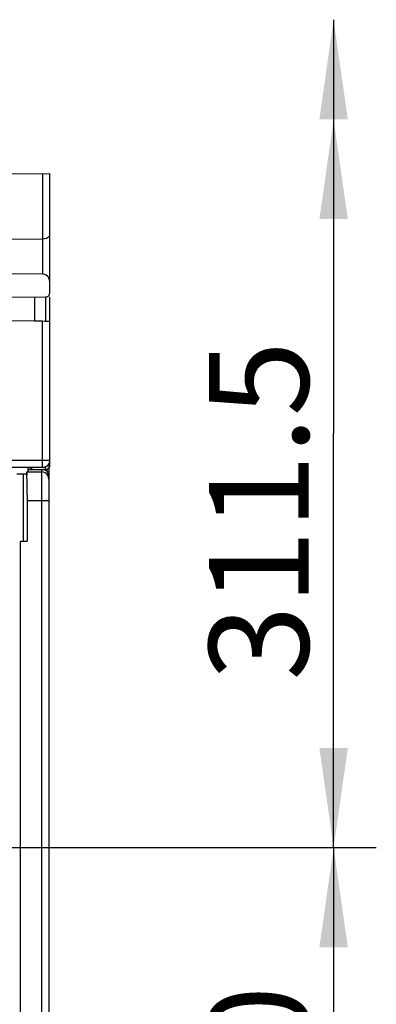
# Model space of a CAD drawing. Units: millimetres. Extents: x 0 to 420, y 0 to 297.
# Drawn here: x 86 to 99, y 202 to 237 of the extents above; entities that cross this region are included whole.
import ezdxf

# ---------------------------------------------------------------- set-up
doc = ezdxf.new("R2010")
doc.units = ezdxf.units.MM
doc.header["$LTSCALE"] = 23.1
doc.layers.get('0').update_dxf_attribs({"linetype": 'CONTINUOUS'})
for name, color, linetype in [('MATSCHNITT', 7, 'CONTINUOUS'), ('RADIEN', 7, 'CONTINUOUS'), ('REF_MASSE', 7, 'CONTINUOUS')]:
    doc.layers.add(name, color=color, linetype=linetype)
doc.styles.get("Standard").update_dxf_attribs({"font": 'txt', "width": 0.7})
doc.dimstyles.new('DIMSTYLE_1', dxfattribs={"dimtxt": 3.5, "dimasz": 3.5, "dimexe": 1.5, "dimexo": 0.2, "dimgap": 0.875, "dimtad": 1, "dimdec": 3, "dimlfac": 2, "dimdsep": 46, "dimtxsty": 'STANDARD', "dimblk": '_FILLED', "dimblk1": '_FILLED', "dimblk2": '_FILLED', "dimcen": 0.09, "dimclrt": 5, "dimadec": 0, "dimazin": 0, "dimtp": 0.3, "dimtm": 0.3, "dimtfac": 1, "dimtdec": 3, "dimtofl": 0, "dimtmove": 0, "dimatfit": 3, "dimldrblk": '_FILLED', "dimfxl": 1, "dimtolj": 1, "dimarcsym": 0})
doc.dimstyles.new('DIMSTYLE_2', dxfattribs={"dimtxt": 3.5, "dimasz": 3.5, "dimexe": 1.5, "dimexo": 0.2, "dimgap": 0.875, "dimtad": 1, "dimdec": 3, "dimlfac": 2, "dimdsep": 46, "dimtxsty": 'STANDARD', "dimblk": '_FILLED', "dimblk1": '_FILLED', "dimblk2": '_FILLED', "dimcen": 0.09, "dimclrt": 5, "dimadec": 0, "dimazin": 0, "dimtp": 0.2, "dimtm": 0.2, "dimtfac": 1, "dimtdec": 3, "dimtofl": 0, "dimtmove": 0, "dimatfit": 3, "dimldrblk": '_FILLED', "dimfxl": 1, "dimtolj": 1, "dimarcsym": 0})

# ---------------------------------------------------------------- blocks, each defined once
blk = doc.blocks.new('_FILLED')
at = {"color": 0, "linetype": 'BYBLOCK'}
blk.add_solid([(0, 0), (-1, 0.1429), (-1, -0.1429)], dxfattribs=at)
blk = doc.blocks.new('DOUBLE_FILLED')
at = {"color": 0, "linetype": 'BYBLOCK'}
for points in [[(-1, 0), (-2, 0.1429), (-2, -0.1429)], [(0, 0), (-1, 0.1429), (-1, -0.1429)]]:
    blk.add_solid(points, dxfattribs=at)
blk = doc.blocks.new('*D0')
at = {"layer": 'REF_MASSE', "color": 2, "linetype": 'CONTINUOUS'}
for p, q in [((97.298, 236.644), (97.298, 222.117)), ((97.298, 207.589), (97.298, 222.117)), ((76.185, 207.589), (98.798, 207.589))]:
    blk.add_line(p, q, dxfattribs=at)
at = {"layer": 'REF_MASSE', "color": 2, "linetype": 'CONTINUOUS', "xscale": 3.5, "yscale": 3.5, "zscale": 3.5}
for name, p, rotation in [('DOUBLE_FILLED', (97.298, 236.644), 90), ('_FILLED', (97.298, 207.589), 270)]:
    blk.add_blockref(name, p, dxfattribs=dict(at, rotation=rotation))
at = {"layer": 'REF_MASSE', "color": 5, "linetype": 'CONTINUOUS', "insert": (92.923, 219.407), "char_height": 3.5, "width": 16.5, "attachment_point": 2, "rotation": 90, "line_spacing_factor": 0.9}
blk.add_mtext('311.5', dxfattribs=at)
blk = doc.blocks.new('*D1')
at = {"layer": 'REF_MASSE', "color": 2, "linetype": 'CONTINUOUS'}
for p, q in [((90.894, 207.589), (98.798, 207.589)), ((97.298, 207.589), (97.298, 200.089)), ((97.298, 192.589), (97.298, 200.089)), ((76.976, 192.589), (98.798, 192.589))]:
    blk.add_line(p, q, dxfattribs=at)
at = {"layer": 'REF_MASSE', "color": 2, "linetype": 'CONTINUOUS', "xscale": 3.5, "yscale": 3.5, "zscale": 3.5}
for p, rotation in [((97.298, 207.589), 90), ((97.298, 192.589), 270)]:
    blk.add_blockref('_FILLED', p, dxfattribs=dict(at, rotation=rotation))
at = {"layer": 'REF_MASSE', "color": 5, "linetype": 'CONTINUOUS', "insert": (92.923, 200.089), "char_height": 3.5, "width": 7.875, "attachment_point": 2, "rotation": 90, "line_spacing_factor": 0.9}
blk.add_mtext('30', dxfattribs=at)

msp = doc.modelspace()

# ---------------------------------------------------------------- linework, layer by layer
at = {"color": 2, "linetype": 'CONTINUOUS'}
msp.add_line((83.37344, 231.20935), (87.32298, 231.24573), dxfattribs=at)
at = {"color": 7, "linetype": 'CONTINUOUS'}
for p, q in [((85.97436, 226.91964), (86.79798, 226.90852)), ((86.79798, 226.90852), (86.79798, 226.07342)), ((86.29752, 218.33925), (86.53325, 218.33925))]:
    msp.add_line(p, q, dxfattribs=at)
at = {"layer": 'MATSCHNITT', "color": 7, "linetype": 'CONTINUOUS'}
msp.add_line((85.97311, 226.08782), (86.79804, 226.07342), dxfattribs=at)
at = {"layer": 'RADIEN', "color": 9, "linetype": 'CONTINUOUS'}
for p, q in [((87.07734, 231.24347), (87.07734, 227.7091)), ((87.07734, 228.94585), (85.97298, 228.93547)), ((87.14119, 228.95093), (87.07734, 228.94585)), ((87.1756, 226.91361), (87.1756, 226.07191)), ((87.32298, 221.17287), (85.97298, 221.17304)), ((86.55298, 220.91647), (86.55298, 220.85108)), ((86.55298, 220.84708), (86.55298, 220.77337)), ((87.04798, 170.08925), (87.04798, 220.84717)), ((87.2118, 220.8561), (87.17298, 220.85099)), ((87.24798, 220.87109), (87.2118, 220.8561)), ((87.27905, 220.89492), (87.24798, 220.87109)), ((87.26012, 221.00098), (87.32298, 221.00098)), ((86.53325, 219.77341), (87.29798, 219.77341))]:
    msp.add_line(p, q, dxfattribs=at)
at = {"layer": 'RADIEN', "color": 7, "linetype": 'CONTINUOUS'}
for p, q in [((87.32298, 231.24573), (87.32298, 227.03021)), ((87.07734, 227.7091), (85.97298, 227.72644)), ((87.14091, 227.7004), (87.07734, 227.7091)), ((86.79798, 226.90852), (87.1756, 226.91361)), ((87.32298, 226.91361), (87.32298, 221.00098)), ((86.79783, 226.0744), (87.07734, 226.07028)), ((87.07734, 226.07028), (87.14171, 226.06838)), ((87.14171, 226.06838), (87.25156, 226.06554)), ((87.31467, 226.06764), (87.32298, 226.07191)), ((87.07298, 220.92288), (85.72298, 220.92309)), ((86.60155, 220.85628), (86.55298, 220.85108)), ((87.17298, 220.85099), (86.55298, 220.85108)), ((87.29798, 220.91654), (87.29798, 200.83925)), ((86.55298, 220.69308), (86.17298, 220.69308)), ((86.39928, 220.69308), (86.39928, 218.33925)), ((86.5246, 220.77337), (87.04798, 220.77337)), ((87.11269, 220.76485), (87.04798, 220.77337)), ((87.26449, 220.75796), (87.28849, 220.69965)), ((87.28849, 220.69965), (87.29798, 220.63296)), ((86.53307, 219.9709), (86.53325, 218.33925))]:
    msp.add_line(p, q, dxfattribs=at)
at = {"layer": 'RADIEN', "color": 9, "linetype": 'CONTINUOUS'}
for points in [[(87.32298, 229.08035), (87.31465, 229.04591), (87.29021, 229.01376), (87.25129, 228.98606), (87.20049, 228.96464), (87.14119, 228.95093)], [(87.07298, 220.92288), (87.07407, 220.93133), (87.07511, 220.95559), (87.07602, 220.99505), (87.07673, 221.04715), (87.07718, 221.10775), (87.07734, 226.07028)], [(87.32298, 221.17287), (87.31943, 221.13091), (87.30827, 221.08838), (87.28893, 221.04691), (87.26106, 221.00818), (87.2247, 220.97419), (87.18037, 220.94712), (87.12914, 220.92927), (87.07298, 220.92288)], [(87.17298, 220.85099), (87.17363, 220.85606), (87.17426, 220.87061), (87.17481, 220.89429), (87.17523, 220.92555), (87.1755, 220.96191)], [(87.32298, 221.00098), (87.31787, 220.96216), (87.30289, 220.92599), (87.27905, 220.89492)]]:
    msp.add_lwpolyline(points, dxfattribs=at)
at = {"layer": 'RADIEN', "color": 7, "linetype": 'CONTINUOUS'}
for points in [[(87.32298, 227.49251), (87.31193, 227.55152), (87.28727, 227.60239), (87.24743, 227.64608), (87.19709, 227.67972), (87.14091, 227.7004)], [(87.1756, 226.91361), (87.21432, 226.91818), (87.2484, 226.92933), (87.2788, 226.94767), (87.30263, 226.9714), (87.31704, 226.99871), (87.32298, 227.03021)], [(87.25156, 226.06554), (87.29033, 226.06538), (87.31467, 226.06764)], [(87.32298, 221.16654), (87.31944, 221.12462), (87.3083, 221.08213), (87.28899, 221.04069), (87.26116, 221.00196), (87.22484, 220.96795), (87.18051, 220.94085), (87.12923, 220.92296), (87.07298, 220.91655)], [(86.71737, 220.91649), (86.68898, 220.89318), (86.64749, 220.87067), (86.60155, 220.85628)], [(87.17298, 220.84718), (87.21056, 220.85196), (87.24635, 220.86635), (87.27791, 220.88998), (87.3024, 220.92134), (87.31774, 220.95787)], [(87.17298, 220.84947), (87.22445, 220.80944), (87.26449, 220.75796)], [(86.53307, 219.9709), (86.53259, 220.15407), (86.53179, 220.32595), (86.53072, 220.47741), (86.52941, 220.60138), (86.52791, 220.69476), (86.52632, 220.75141), (86.5246, 220.77337)], [(87.29798, 220.52338), (87.28946, 220.58808), (87.26449, 220.64837), (87.22476, 220.70015), (87.17298, 220.73988), (87.11269, 220.76485)], [(86.29534, 200.58925), (86.29592, 200.59875), (86.29643, 200.62275), (86.29688, 200.66278), (86.29723, 200.71426), (86.29752, 218.33925)]]:
    msp.add_lwpolyline(points, dxfattribs=at)

# ---------------------------------------------------------------- dimensions: what is measured, and where the dimension line sits
at = {"layer": 'REF_MASSE', "color": 2, "linetype": 'CONTINUOUS'}
dim = msp.add_linear_dim(base=(97.29798, 236.64379), p1=(75.98531, 207.58925), p2=(96.29798, 236.64379), angle=90, text='311.5', dimstyle='DIMSTYLE_1', override={"dimblk2": 'DOUBLE_FILLED', "dimsah": 1}, dxfattribs=at)
dim.commit()
dim.dimension.update_dxf_attribs({"geometry": '*D0', "text_midpoint": (97.29798, 219.40694), "dimtype": 160})
dim = msp.add_linear_dim(base=(97.29798, 192.58925), p1=(90.69378, 207.58925), p2=(76.77639, 192.58925), angle=270, dimstyle='DIMSTYLE_2', dxfattribs=at)
dim.commit()
dim.dimension.update_dxf_attribs({"geometry": '*D1', "text_midpoint": (97.29798, 200.08925), "dimtype": 160})

doc.saveas('drawing.dxf')
